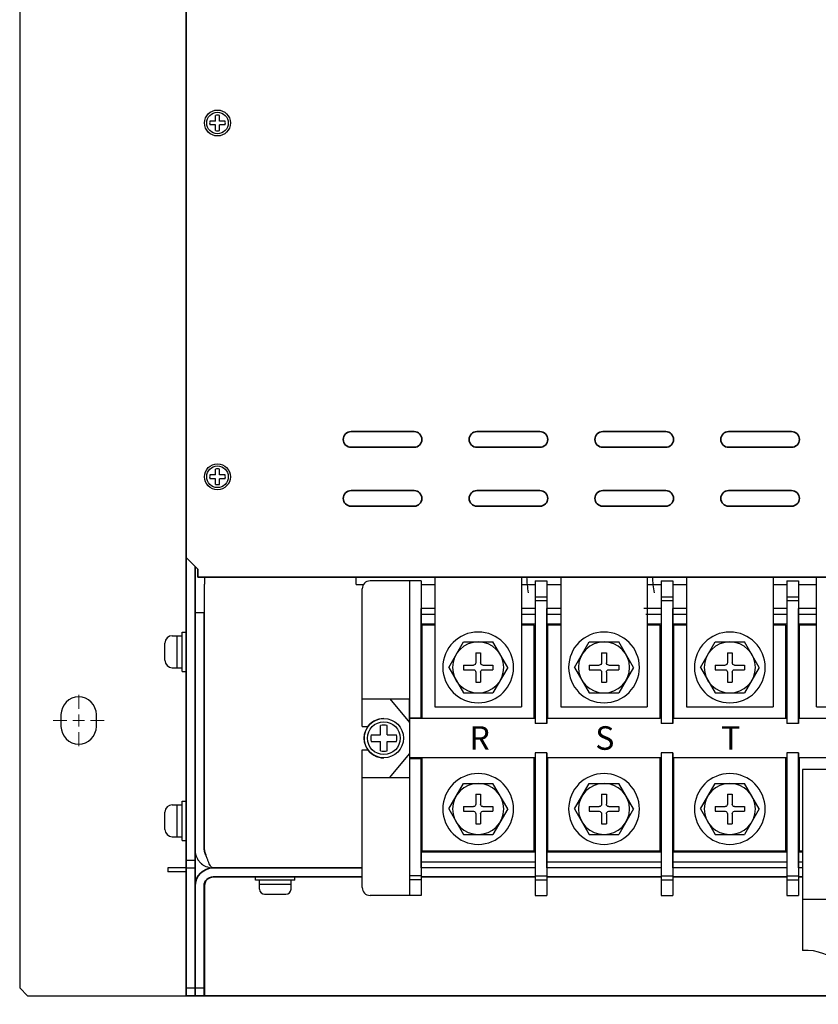
# Model space of a CAD drawing. Extents: x -4446 to -2051, y 638 to 2239.
# Drawn here: x -3883 to -3680, y 1141 to 1392 of the extents above; entities that cross this region are included whole.
import ezdxf

# ---------------------------------------------------------------- set-up
doc = ezdxf.new("R2010")
doc.units = 0
doc.layers.get('0').update_dxf_attribs({"linetype": 'CONTINUOUS'})
doc.styles.get("Standard").update_dxf_attribs({"font": 'isocp.shx', "bigfont": 'bigfont.shx'})

# ---------------------------------------------------------------- blocks, each defined once
blk = doc.blocks.new('SW_CENTERMARKSYMBOL_0')
at = {"color": 0, "linetype": 'Continuous', "lineweight": 0}
for p, q in [((0, 0.6), (0, 1.3)), ((-0.6, 0), (-1.3, 0)), ((0, 0), (-0.3, 0)), ((0, 0), (0, 0.3)), ((0, 0), (0, -0.3)), ((0, 0), (0.3, 0)), ((0.6, 0), (1.3, 0)), ((0, -0.6), (0, -1.3))]:
    blk.add_line(p, q, dxfattribs=at)
blk = doc.blocks.new('APM8')
for p, q in [((-7.5, 0), (-3.75, 6.5)), ((3.75, 6.5), (-3.75, 6.5)), ((7.5, 0), (3.75, 6.5)), ((0.6, 3.75), (-0.6, 3.75)), ((-0.6, 3.75), (-0.6, 1.2)), ((0.6, 3.75), (0.6, 1.2)), ((-7.5, 0), (-3.75, -6.5)), ((-1.2, 0.6), (-3.75, 0.6)), ((-3.75, 0.6), (-3.75, -0.6)), ((3.75, 0.6), (1.2, 0.6)), ((3.75, 0.6), (3.75, -0.6)), ((7.5, 0), (3.75, -6.5)), ((-1.2, -0.6), (-3.75, -0.6)), ((-0.6, -1.2), (-0.6, -3.75)), ((0.6, -1.2), (0.6, -3.75)), ((3.75, -0.6), (1.2, -0.6)), ((0.6, -3.75), (-0.6, -3.75)), ((3.75, -6.5), (-3.75, -6.5))]:
    blk.add_line(p, q)
for radius in [9, 6.5, 6.5]:
    blk.add_circle((0, 0), radius)
for centre, start, end in [((-1.2, 1.2), 270, 0), ((1.2, 1.2), 180, 270), ((-1.2, -1.2), 0, 90), ((1.2, -1.2), 90, 180)]:
    blk.add_arc(centre, 0.6, start, end)

msp = doc.modelspace()

# ---------------------------------------------------------------- linework, layer by layer
at = {"linetype": 'Continuous', "lineweight": 30}
for p, q in [((-3883, 1661.251), (-3883, 1145.251)), ((-3838.4, 1252.45), (-3838.4, 1225.45)), ((-3838.4, 1250.75), (-3838.4, 1178.121)), ((-3836.029, 1249.75), (-3836.029, 1247.95)), ((-3836.029, 1180.35), (-3836.029, 1247.95)), ((-3797.4, 1247.95), (-3797.4, 1249.75)), ((-3797.4, 1247.95), (-3797.4, 1247.75)), ((-3795.632, 1247.75), (-3797.4, 1247.75)), ((-3783.9, 1248.75), (-3783.9, 1218.75)), ((-3783.9, 1248.75), (-3783.9, 1218.75)), ((-3780.9, 1248.75), (-3780.9, 1245.05)), ((-3780.9, 1248.75), (-3780.9, 1245.05)), ((-3777.4, 1247.75), (-3780.9, 1247.75)), ((-3751.9, 1247.75), (-3755.4, 1247.75)), ((-3751.9, 1248.75), (-3751.9, 1245.05)), ((-3751.9, 1248.75), (-3751.9, 1245.05)), ((-3748.9, 1248.75), (-3748.9, 1245.05)), ((-3748.9, 1248.75), (-3748.9, 1245.05)), ((-3745.4, 1247.75), (-3748.9, 1247.75)), ((-3719.9, 1247.75), (-3723.4, 1247.75)), ((-3719.9, 1248.75), (-3719.9, 1212.5)), ((-3719.9, 1248.75), (-3719.9, 1212.5)), ((-3716.9, 1248.75), (-3716.9, 1212.5)), ((-3716.9, 1248.75), (-3716.9, 1212.5)), ((-3713.4, 1247.75), (-3716.9, 1247.75)), ((-3687.9, 1247.75), (-3691.4, 1247.75)), ((-3687.9, 1248.75), (-3687.9, 1212.5)), ((-3687.9, 1248.75), (-3687.9, 1212.5)), ((-3684.9, 1248.75), (-3684.9, 1212.5)), ((-3684.9, 1248.75), (-3684.9, 1212.5)), ((-3680.4, 1247.75), (-3684.9, 1247.75)), ((-3783.9, 1243.75), (-3783.9, 1241.75)), ((-3783.9, 1243.75), (-3783.9, 1241.75)), ((-3719.9, 1244.75), (-3716.9, 1244.75)), ((-3719.9, 1244.75), (-3716.9, 1244.75)), ((-3719.9, 1243.75), (-3716.9, 1243.75)), ((-3719.9, 1243.75), (-3716.9, 1243.75)), ((-3687.9, 1244.75), (-3684.9, 1244.75)), ((-3687.9, 1244.75), (-3684.9, 1244.75)), ((-3687.9, 1243.75), (-3684.9, 1243.75)), ((-3687.9, 1243.75), (-3684.9, 1243.75)), ((-3838.4, 1180.35), (-3838.4, 1240.75)), ((-3838.4, 1240.75), (-3836.1, 1240.75)), ((-3836.1, 1180.35), (-3836.1, 1240.75)), ((-3783.9, 1241.75), (-3783.9, 1218.75)), ((-3783.9, 1241.75), (-3783.9, 1218.75)), ((-3719.9, 1241.75), (-3724.243, 1241.75)), ((-3719.9, 1241.75), (-3724.243, 1241.75)), ((-3719.9, 1240.25), (-3723.735, 1240.25)), ((-3719.9, 1240.25), (-3723.735, 1240.25)), ((-3713.4, 1241.75), (-3716.9, 1241.75)), ((-3713.4, 1241.75), (-3716.9, 1241.75)), ((-3713.4, 1240.25), (-3716.9, 1240.25)), ((-3713.4, 1240.25), (-3716.9, 1240.25)), ((-3687.9, 1241.75), (-3691.4, 1241.75)), ((-3687.9, 1241.75), (-3691.4, 1241.75)), ((-3687.9, 1240.25), (-3691.4, 1240.25)), ((-3687.9, 1240.25), (-3691.4, 1240.25)), ((-3680.4, 1241.75), (-3684.9, 1241.75)), ((-3680.4, 1241.75), (-3684.9, 1241.75)), ((-3680.4, 1240.25), (-3684.9, 1240.25)), ((-3680.4, 1240.25), (-3684.9, 1240.25)), ((-3719.9, 1237.75), (-3723.036, 1237.75)), ((-3719.9, 1237.75), (-3723.036, 1237.75)), ((-3713.4, 1237.75), (-3716.9, 1237.75)), ((-3713.4, 1237.75), (-3716.9, 1237.75)), ((-3713.4, 1237.75), (-3716.9, 1237.75)), ((-3713.4, 1237.75), (-3716.9, 1237.75)), ((-3687.9, 1237.75), (-3691.4, 1237.75)), ((-3687.9, 1237.75), (-3691.4, 1237.75)), ((-3680.4, 1237.75), (-3684.9, 1237.75)), ((-3680.4, 1237.75), (-3684.9, 1237.75)), ((-3680.4, 1237.75), (-3684.9, 1237.75)), ((-3680.4, 1237.75), (-3684.9, 1237.75)), ((-3872.5, 1214.751), (-3872.5, 1211.751)), ((-3863.5, 1211.751), (-3863.5, 1214.751)), ((-3783.9, 1212.75), (-3783.9, 1204.75)), ((-3783.9, 1212.75), (-3783.9, 1204.75)), ((-3687.9, 1213.75), (-3716.9, 1213.75)), ((-3687.9, 1213.75), (-3716.9, 1213.75)), ((-3655.9, 1213.75), (-3684.9, 1213.75)), ((-3655.9, 1213.75), (-3684.9, 1213.75)), ((-3719.9, 1205), (-3719.9, 1168.75)), ((-3719.9, 1205), (-3719.9, 1168.75)), ((-3716.9, 1205), (-3716.9, 1168.75)), ((-3716.9, 1205), (-3716.9, 1168.75)), ((-3687.9, 1205), (-3687.9, 1168.75)), ((-3687.9, 1205), (-3687.9, 1168.75)), ((-3684.9, 1205), (-3684.9, 1168.75)), ((-3684.9, 1205), (-3684.9, 1168.75)), ((-3719.9, 1203.75), (-3727.606, 1203.75)), ((-3719.9, 1203.75), (-3727.606, 1203.75)), ((-3687.9, 1203.75), (-3716.9, 1203.75)), ((-3687.9, 1203.75), (-3716.9, 1203.75)), ((-3655.9, 1203.75), (-3684.9, 1203.75)), ((-3655.9, 1203.75), (-3684.9, 1203.75)), ((-3783.9, 1198.75), (-3783.9, 1168.75)), ((-3783.9, 1198.75), (-3783.9, 1175.75)), ((-3783.9, 1198.75), (-3783.9, 1175.75)), ((-3783.9, 1198.75), (-3783.9, 1168.75)), ((-3719.9, 1179.75), (-3725.246, 1179.75)), ((-3719.9, 1179.75), (-3725.246, 1179.75)), ((-3687.9, 1179.75), (-3716.9, 1179.75)), ((-3687.9, 1179.75), (-3716.9, 1179.75)), ((-3683.9, 1179.75), (-3684.9, 1179.75)), ((-3683.9, 1179.75), (-3684.9, 1179.75)), ((-3840.7, 1177.75), (-3838.4, 1177.75)), ((-3719.9, 1177.25), (-3724.723, 1177.25)), ((-3719.9, 1177.25), (-3724.723, 1177.25)), ((-3687.9, 1177.25), (-3716.9, 1177.25)), ((-3687.9, 1177.25), (-3716.9, 1177.25)), ((-3683.9, 1177.25), (-3684.9, 1177.25)), ((-3683.9, 1177.25), (-3684.9, 1177.25)), ((-3840.7, 1175.751), (-3845.3, 1175.751)), ((-3845.3, 1175.751), (-3845.3, 1174.751)), ((-3840.7, 1174.751), (-3845.3, 1174.751)), ((-3840.7, 1175.751), (-3838.4, 1175.751)), ((-3840.7, 1143.251), (-3840.7, 1174.751)), ((-3795.9, 1175.75), (-3833.8, 1175.75)), ((-3719.9, 1175.75), (-3724.37, 1175.75)), ((-3719.9, 1175.75), (-3724.37, 1175.75)), ((-3687.9, 1175.75), (-3716.9, 1175.75)), ((-3687.9, 1175.75), (-3716.9, 1175.75)), ((-3683.9, 1175.75), (-3684.9, 1175.75)), ((-3683.9, 1175.75), (-3684.9, 1175.75)), ((-3780.9, 1172.45), (-3780.9, 1168.75)), ((-3780.9, 1172.45), (-3780.9, 1168.75)), ((-3751.9, 1172.45), (-3751.9, 1168.75)), ((-3751.9, 1172.45), (-3751.9, 1168.75)), ((-3748.9, 1172.45), (-3748.9, 1168.75)), ((-3748.9, 1172.45), (-3748.9, 1168.75)), ((-3719.9, 1173.75), (-3716.9, 1173.75)), ((-3719.9, 1173.75), (-3716.9, 1173.75)), ((-3719.9, 1172.75), (-3716.9, 1172.75)), ((-3719.9, 1172.75), (-3716.9, 1172.75)), ((-3687.9, 1173.75), (-3684.9, 1173.75)), ((-3687.9, 1173.75), (-3684.9, 1173.75)), ((-3687.9, 1172.75), (-3684.9, 1172.75)), ((-3687.9, 1172.75), (-3684.9, 1172.75)), ((-3686.5, 1168.579), (-3686.5, 1168.75)), ((-3883, 1145.251), (-3881, 1143.251)), ((-3840.7, 1145.25), (-3838.4, 1145.25)), ((-3838.4, 1145.25), (-3836.1, 1145.25)), ((-3881, 1143.251), (-3840.7, 1143.251))]:
    msp.add_line(p, q, dxfattribs=at)
at = {"linetype": 'Continuous', "lineweight": 15}
msp.add_line((-3840.7, 1630.751), (-3840.7, 1175.751), dxfattribs=at)
at = {"linetype": 'Continuous', "lineweight": 35}
for p, q in [((-3840.7, 1476.75), (-3840.7, 1254.75)), ((-3782.7, 1286.75), (-3798.7, 1286.75)), ((-3750.7, 1286.75), (-3766.7, 1286.75)), ((-3718.7, 1286.75), (-3734.7, 1286.75)), ((-3686.7, 1286.75), (-3702.7, 1286.75)), ((-3798.7, 1282.75), (-3782.7, 1282.75)), ((-3766.7, 1282.75), (-3750.7, 1282.75)), ((-3734.7, 1282.75), (-3718.7, 1282.75)), ((-3702.7, 1282.75), (-3686.7, 1282.75)), ((-3782.7, 1271.75), (-3798.7, 1271.75)), ((-3750.7, 1271.75), (-3766.7, 1271.75)), ((-3718.7, 1271.75), (-3734.7, 1271.75)), ((-3686.7, 1271.75), (-3702.7, 1271.75)), ((-3798.7, 1267.75), (-3782.7, 1267.75)), ((-3766.7, 1267.75), (-3750.7, 1267.75)), ((-3734.7, 1267.75), (-3718.7, 1267.75)), ((-3702.7, 1267.75), (-3686.7, 1267.75)), ((-3840.7, 1254.75), (-3837.7, 1251.75)), ((-3840.7, 1145.25), (-3840.7, 1254.75)), ((-3838.4, 1145.25), (-3838.4, 1252.45)), ((-3837.7, 1249.75), (-3837.7, 1251.75)), ((-3837.7, 1249.75), (-3318.3, 1249.75)), ((-3837.7, 1249.75), (-3318.3, 1249.75)), ((-3795.9, 1175.75), (-3833.8, 1175.75)), ((-3795.9, 1173.45), (-3833.8, 1173.45)), ((-3751.9, 1173.45), (-3780.9, 1173.45)), ((-3719.9, 1173.45), (-3748.9, 1173.45)), ((-3687.9, 1173.45), (-3716.9, 1173.45)), ((-3683.9, 1173.45), (-3684.9, 1173.45)), ((-3838.4, 1145.25), (-3838.4, 1171.15)), ((-3836.1, 1145.25), (-3836.1, 1171.15)), ((-3836.029, 1171.15), (-3836.029, 1143.25)), ((-3840.7, 1143.25), (-3840.7, 1145.25)), ((-3838.4, 1143.25), (-3838.4, 1145.25)), ((-3838.4, 1145.25), (-3838.4, 1143.25)), ((-3836.1, 1145.25), (-3836.1, 1143.25)), ((-3838.4, 1143.25), (-3840.7, 1143.25)), ((-3838.4, 1143.25), (-3840.7, 1143.25)), ((-3836.1, 1143.25), (-3838.4, 1143.25)), ((-3670.135, 1143.25), (-3836.029, 1143.25))]:
    msp.add_line(p, q, dxfattribs=at)
for p, q in [((-3833.2, 1365.75), (-3834.637, 1365.75)), ((-3833.2, 1365.75), (-3833.2, 1367.187)), ((-3832.2, 1365.75), (-3832.2, 1367.187)), ((-3830.764, 1365.75), (-3832.2, 1365.75)), ((-3833.2, 1364.75), (-3834.637, 1364.75)), ((-3833.2, 1363.314), (-3833.2, 1364.75)), ((-3832.2, 1363.314), (-3832.2, 1364.75)), ((-3830.764, 1364.75), (-3832.2, 1364.75)), ((-3833.2, 1275.75), (-3834.637, 1275.75)), ((-3833.2, 1275.75), (-3833.2, 1277.187)), ((-3832.2, 1275.75), (-3832.2, 1277.187)), ((-3830.764, 1275.75), (-3832.2, 1275.75)), ((-3833.2, 1274.75), (-3834.637, 1274.75)), ((-3833.2, 1273.314), (-3833.2, 1274.75)), ((-3832.2, 1273.314), (-3832.2, 1274.75)), ((-3830.764, 1274.75), (-3832.2, 1274.75)), ((-3841.7, 1225.75), (-3841.7, 1235.75)), ((-3841.7, 1235.75), (-3840.7, 1235.75)), ((-3840.7, 1225.75), (-3840.7, 1235.75)), ((-3846.075, 1228.563), (-3846.075, 1232.938)), ((-3844.2, 1234.813), (-3841.7, 1234.813)), ((-3842.95, 1226.688), (-3842.95, 1234.813)), ((-3844.2, 1226.688), (-3841.7, 1226.688)), ((-3841.7, 1225.75), (-3840.7, 1225.75)), ((-3841.7, 1182.75), (-3841.7, 1192.75)), ((-3841.7, 1192.75), (-3840.7, 1192.75)), ((-3840.7, 1182.75), (-3840.7, 1192.75)), ((-3846.075, 1185.563), (-3846.075, 1189.938)), ((-3844.2, 1191.813), (-3841.7, 1191.813)), ((-3842.95, 1183.688), (-3842.95, 1191.813)), ((-3844.2, 1183.688), (-3841.7, 1183.688)), ((-3841.7, 1182.75), (-3840.7, 1182.75))]:
    msp.add_line(p, q)
at = {"lineweight": 30}
for p, q in [((-3780.9, 1248.75), (-3793.9, 1248.75)), ((-3780.9, 1248.75), (-3793.9, 1248.75)), ((-3777.4, 1249.75), (-3777.4, 1216.75)), ((-3755.4, 1249.75), (-3755.4, 1216.75)), ((-3751.9, 1248.75), (-3748.9, 1248.75)), ((-3751.9, 1248.75), (-3748.9, 1248.75)), ((-3745.4, 1249.75), (-3745.4, 1216.75)), ((-3723.4, 1249.75), (-3723.4, 1216.75)), ((-3719.9, 1248.75), (-3716.9, 1248.75)), ((-3719.9, 1248.75), (-3716.9, 1248.75)), ((-3713.4, 1249.75), (-3713.4, 1216.75)), ((-3691.4, 1249.75), (-3691.4, 1216.75)), ((-3687.9, 1248.75), (-3684.9, 1248.75)), ((-3687.9, 1248.75), (-3684.9, 1248.75)), ((-3680.4, 1216.75), (-3680.4, 1249.75)), ((-3795.9, 1211.75), (-3795.9, 1246.75)), ((-3795.9, 1211.75), (-3795.9, 1246.75)), ((-3783.9, 1245.05), (-3783.9, 1172.45)), ((-3783.9, 1245.05), (-3783.9, 1172.45)), ((-3780.9, 1245.05), (-3780.9, 1213.75)), ((-3780.9, 1245.05), (-3780.9, 1213.75)), ((-3751.9, 1245.05), (-3751.9, 1212.5)), ((-3751.9, 1245.05), (-3751.9, 1212.5)), ((-3748.9, 1245.05), (-3748.9, 1212.5)), ((-3748.9, 1245.05), (-3748.9, 1212.5)), ((-3751.9, 1244.75), (-3748.9, 1244.75)), ((-3751.9, 1244.75), (-3748.9, 1244.75)), ((-3751.9, 1243.75), (-3748.9, 1243.75)), ((-3751.9, 1243.75), (-3748.9, 1243.75)), ((-3780.9, 1213.75), (-3780.9, 1241.75)), ((-3780.9, 1213.75), (-3780.9, 1241.75)), ((-3777.4, 1241.75), (-3780.9, 1241.75)), ((-3777.4, 1241.75), (-3780.9, 1241.75)), ((-3777.4, 1240.25), (-3780.9, 1240.25)), ((-3777.4, 1240.25), (-3780.9, 1240.25)), ((-3751.9, 1241.75), (-3755.4, 1241.75)), ((-3751.9, 1241.75), (-3755.4, 1241.75)), ((-3751.9, 1240.25), (-3755.4, 1240.25)), ((-3751.9, 1240.25), (-3755.4, 1240.25)), ((-3748.9, 1212.5), (-3748.9, 1241.75)), ((-3748.9, 1212.5), (-3748.9, 1241.75)), ((-3748.9, 1212.5), (-3748.9, 1241.75)), ((-3748.9, 1212.5), (-3748.9, 1241.75)), ((-3745.4, 1241.75), (-3748.9, 1241.75)), ((-3745.4, 1241.75), (-3748.9, 1241.75)), ((-3745.4, 1240.25), (-3748.9, 1240.25)), ((-3745.4, 1240.25), (-3748.9, 1240.25)), ((-3716.9, 1212.5), (-3716.9, 1241.75)), ((-3716.9, 1212.5), (-3716.9, 1241.75)), ((-3684.9, 1212.5), (-3684.9, 1241.75)), ((-3684.9, 1212.5), (-3684.9, 1241.75)), ((-3777.4, 1237.75), (-3780.9, 1237.75)), ((-3777.4, 1237.75), (-3780.9, 1237.75)), ((-3777.4, 1237.75), (-3780.9, 1237.75)), ((-3777.4, 1237.75), (-3780.9, 1237.75)), ((-3780.65, 1213.75), (-3780.65, 1237.5)), ((-3780.65, 1213.75), (-3780.65, 1237.5)), ((-3777.4, 1237.5), (-3780.65, 1237.5)), ((-3777.4, 1237.5), (-3780.65, 1237.5)), ((-3751.9, 1237.75), (-3755.4, 1237.75)), ((-3751.9, 1237.75), (-3755.4, 1237.75)), ((-3752.15, 1237.5), (-3755.4, 1237.5)), ((-3752.15, 1237.5), (-3755.4, 1237.5)), ((-3752.15, 1213.75), (-3752.15, 1237.5)), ((-3752.15, 1213.75), (-3752.15, 1237.5)), ((-3745.4, 1237.75), (-3748.9, 1237.75)), ((-3745.4, 1237.75), (-3748.9, 1237.75)), ((-3745.4, 1237.75), (-3748.9, 1237.75)), ((-3745.4, 1237.75), (-3748.9, 1237.75)), ((-3748.65, 1213.75), (-3748.65, 1237.5)), ((-3748.65, 1213.75), (-3748.65, 1237.5)), ((-3745.4, 1237.5), (-3748.65, 1237.5)), ((-3745.4, 1237.5), (-3748.65, 1237.5)), ((-3723.036, 1237.75), (-3723.4, 1237.75)), ((-3723.036, 1237.75), (-3723.4, 1237.75)), ((-3722.975, 1237.5), (-3723.4, 1237.5)), ((-3722.975, 1237.5), (-3723.4, 1237.5)), ((-3720.15, 1237.5), (-3722.975, 1237.5)), ((-3720.15, 1237.5), (-3722.975, 1237.5)), ((-3720.15, 1213.75), (-3720.15, 1237.5)), ((-3720.15, 1213.75), (-3720.15, 1237.5)), ((-3716.65, 1213.75), (-3716.65, 1237.5)), ((-3716.65, 1213.75), (-3716.65, 1237.5)), ((-3713.4, 1237.5), (-3716.65, 1237.5)), ((-3713.4, 1237.5), (-3716.65, 1237.5)), ((-3688.15, 1237.5), (-3691.4, 1237.5)), ((-3688.15, 1237.5), (-3691.4, 1237.5)), ((-3688.15, 1213.75), (-3688.15, 1237.5)), ((-3688.15, 1213.75), (-3688.15, 1237.5)), ((-3684.65, 1213.75), (-3684.65, 1237.5)), ((-3684.65, 1213.75), (-3684.65, 1237.5)), ((-3680.4, 1237.5), (-3684.65, 1237.5)), ((-3680.4, 1237.5), (-3684.65, 1237.5)), ((-3716.739, 1217.263), (-3716.739, 1236.263)), ((-3716.739, 1217.263), (-3716.739, 1236.263)), ((-3795.9, 1218.75), (-3783.9, 1218.75)), ((-3795.9, 1218.75), (-3783.9, 1218.75)), ((-3788.9, 1218.75), (-3783.9, 1212.75)), ((-3788.9, 1218.75), (-3783.9, 1212.75)), ((-3783.9, 1212.75), (-3783.9, 1218.75)), ((-3783.9, 1212.75), (-3783.9, 1218.75)), ((-3777.4, 1216.75), (-3755.4, 1216.75)), ((-3745.4, 1216.75), (-3723.4, 1216.75)), ((-3713.4, 1216.75), (-3691.4, 1216.75)), ((-3680.4, 1216.75), (-3660.4, 1216.75)), ((-3783.9, 1213.9), (-3780.9, 1213.9)), ((-3783.9, 1213.9), (-3780.9, 1213.9)), ((-3751.9, 1213.75), (-3783.9, 1213.75)), ((-3751.9, 1213.75), (-3783.9, 1213.75)), ((-3766.788, 1213.722), (-3783.788, 1213.722)), ((-3766.788, 1213.722), (-3783.788, 1213.722)), ((-3748.9, 1212.5), (-3751.9, 1212.5)), ((-3748.9, 1212.5), (-3751.9, 1212.5)), ((-3748.9, 1212.5), (-3751.9, 1212.5)), ((-3748.9, 1212.5), (-3751.9, 1212.5)), ((-3720.15, 1213.75), (-3748.9, 1213.75)), ((-3720.15, 1213.75), (-3748.9, 1213.75)), ((-3716.9, 1212.5), (-3719.9, 1212.5)), ((-3716.9, 1212.5), (-3719.9, 1212.5)), ((-3684.9, 1212.5), (-3687.9, 1212.5)), ((-3684.9, 1212.5), (-3687.9, 1212.5)), ((-3795.9, 1211.75), (-3794.4, 1211.75)), ((-3795.9, 1211.75), (-3794.4, 1211.75)), ((-3795.9, 1170.75), (-3795.9, 1205.75)), ((-3795.9, 1170.75), (-3795.9, 1205.75)), ((-3795.9, 1205.75), (-3794.4, 1205.75)), ((-3795.9, 1205.75), (-3794.4, 1205.75)), ((-3751.9, 1205), (-3751.9, 1172.45)), ((-3751.9, 1205), (-3751.9, 1172.45)), ((-3748.9, 1205), (-3751.9, 1205)), ((-3748.9, 1205), (-3751.9, 1205)), ((-3748.9, 1205), (-3751.9, 1205)), ((-3748.9, 1205), (-3751.9, 1205)), ((-3748.9, 1175.75), (-3748.9, 1205)), ((-3748.9, 1205), (-3748.9, 1172.45)), ((-3748.9, 1175.75), (-3748.9, 1205)), ((-3748.9, 1175.75), (-3748.9, 1205)), ((-3748.9, 1205), (-3748.9, 1172.45)), ((-3748.9, 1175.75), (-3748.9, 1205)), ((-3716.9, 1205), (-3719.9, 1205)), ((-3716.9, 1205), (-3719.9, 1205)), ((-3716.9, 1175.75), (-3716.9, 1205)), ((-3716.9, 1175.75), (-3716.9, 1205)), ((-3684.9, 1205), (-3687.9, 1205)), ((-3684.9, 1205), (-3687.9, 1205)), ((-3684.9, 1175.75), (-3684.9, 1205)), ((-3684.9, 1175.75), (-3684.9, 1205)), ((-3788.9, 1198.75), (-3783.9, 1204.75)), ((-3788.9, 1198.75), (-3783.9, 1204.75)), ((-3783.9, 1204.75), (-3783.9, 1198.75)), ((-3783.9, 1204.75), (-3783.9, 1198.75)), ((-3751.9, 1203.75), (-3783.9, 1203.75)), ((-3751.9, 1203.75), (-3783.9, 1203.75)), ((-3783.9, 1203.6), (-3780.9, 1203.6)), ((-3783.9, 1203.6), (-3780.9, 1203.6)), ((-3780.9, 1175.75), (-3780.9, 1203.75)), ((-3780.9, 1203.75), (-3780.9, 1172.45)), ((-3780.9, 1203.75), (-3780.9, 1172.45)), ((-3780.9, 1175.75), (-3780.9, 1203.75)), ((-3780.65, 1180), (-3780.65, 1203.75)), ((-3780.65, 1180), (-3780.65, 1203.75)), ((-3752.15, 1180), (-3752.15, 1203.75)), ((-3752.15, 1180), (-3752.15, 1203.75)), ((-3727.606, 1203.75), (-3748.9, 1203.75)), ((-3727.606, 1203.75), (-3748.9, 1203.75)), ((-3748.65, 1180), (-3748.65, 1203.75)), ((-3748.65, 1180), (-3748.65, 1203.75)), ((-3720.15, 1180), (-3720.15, 1203.75)), ((-3720.15, 1180), (-3720.15, 1203.75)), ((-3716.65, 1180), (-3716.65, 1203.75)), ((-3716.65, 1180), (-3716.65, 1203.75)), ((-3688.15, 1180), (-3688.15, 1203.75)), ((-3688.15, 1180), (-3688.15, 1203.75)), ((-3684.65, 1180), (-3684.65, 1203.75)), ((-3684.65, 1180), (-3684.65, 1203.75)), ((-3656.9, 1200.75), (-3683.9, 1200.75)), ((-3683.9, 1200.75), (-3683.9, 1154.75)), ((-3795.9, 1198.75), (-3783.9, 1198.75)), ((-3795.9, 1198.75), (-3783.9, 1198.75)), ((-3751.9, 1179.75), (-3780.9, 1179.75)), ((-3751.9, 1179.75), (-3780.9, 1179.75)), ((-3752.15, 1180), (-3780.65, 1180)), ((-3752.15, 1180), (-3780.65, 1180)), ((-3725.246, 1179.75), (-3748.9, 1179.75)), ((-3725.246, 1179.75), (-3748.9, 1179.75)), ((-3725.296, 1180), (-3748.65, 1180)), ((-3725.296, 1180), (-3748.65, 1180)), ((-3720.15, 1180), (-3725.296, 1180)), ((-3720.15, 1180), (-3725.296, 1180)), ((-3688.15, 1180), (-3716.65, 1180)), ((-3688.15, 1180), (-3716.65, 1180)), ((-3683.9, 1180), (-3684.65, 1180)), ((-3683.9, 1180), (-3684.65, 1180)), ((-3751.9, 1177.25), (-3780.9, 1177.25)), ((-3751.9, 1177.25), (-3780.9, 1177.25)), ((-3724.723, 1177.25), (-3748.9, 1177.25)), ((-3724.723, 1177.25), (-3748.9, 1177.25)), ((-3751.9, 1175.75), (-3780.9, 1175.75)), ((-3751.9, 1175.75), (-3780.9, 1175.75)), ((-3724.37, 1175.75), (-3748.9, 1175.75)), ((-3724.37, 1175.75), (-3748.9, 1175.75)), ((-3780.9, 1173.75), (-3783.9, 1173.75)), ((-3783.9, 1173.75), (-3783.9, 1172.75)), ((-3783.9, 1173.75), (-3783.9, 1172.75)), ((-3780.9, 1173.75), (-3783.9, 1173.75)), ((-3780.9, 1172.75), (-3783.9, 1172.75)), ((-3780.9, 1172.75), (-3783.9, 1172.75)), ((-3751.9, 1173.75), (-3748.9, 1173.75)), ((-3751.9, 1173.75), (-3748.9, 1173.75)), ((-3751.9, 1172.75), (-3748.9, 1172.75)), ((-3751.9, 1172.75), (-3748.9, 1172.75)), ((-3780.9, 1168.75), (-3793.9, 1168.75)), ((-3780.9, 1168.75), (-3793.9, 1168.75)), ((-3751.9, 1168.75), (-3748.9, 1168.75)), ((-3751.9, 1168.75), (-3748.9, 1168.75)), ((-3719.9, 1168.75), (-3716.9, 1168.75)), ((-3719.9, 1168.75), (-3716.9, 1168.75)), ((-3687.9, 1168.75), (-3684.9, 1168.75)), ((-3687.9, 1168.75), (-3684.9, 1168.75)), ((-3624.9, 1167.75), (-3683.9, 1167.75))]:
    msp.add_line(p, q, dxfattribs=at)
at = {"ltscale": 3}
for p, q in [((-3791.235, 1209.584, 10.739), (-3791.235, 1211.978, 10.739)), ((-3789.568, 1209.584, 10.739), (-3789.568, 1211.978, 10.739)), ((-3793.629, 1209.584, 10.739), (-3791.235, 1209.584, 10.739)), ((-3793.629, 1207.917, 10.739), (-3791.235, 1207.917, 10.739)), ((-3791.235, 1205.523, 10.739), (-3791.235, 1207.917, 10.739)), ((-3789.568, 1209.584, 10.739), (-3787.174, 1209.584, 10.739)), ((-3789.568, 1205.523, 10.739), (-3789.568, 1207.917, 10.739)), ((-3789.568, 1207.917, 10.739), (-3787.174, 1207.917, 10.739))]:
    msp.add_line(p, q, dxfattribs=at)
at = {"linetype": 'Continuous'}
for p, q in [((-3840.7, 1188.05), (-3840.7, 1181.45)), ((-3823, 1172.65), (-3823, 1173.45)), ((-3813, 1173.45), (-3823, 1173.45)), ((-3813, 1172.65), (-3823, 1172.65)), ((-3822, 1170.35), (-3822, 1172.65)), ((-3814, 1170.35), (-3814, 1172.65)), ((-3813, 1172.65), (-3813, 1173.45)), ((-3822, 1171.65), (-3814, 1171.65)), ((-3820.7, 1169.05), (-3815.3, 1169.05))]:
    msp.add_line(p, q, dxfattribs=at)
for centre, radius in [((-3832.7, 1365.25), 3.3), ((-3832.7, 1365.25), 2.75), ((-3832.7, 1275.25), 3.3), ((-3832.7, 1275.25), 2.75)]:
    msp.add_circle(centre, radius)
at = {"ltscale": 3}
for centre, radius in [((-3790.4, 1208.75), 5), ((-3790.401, 1208.75, 10.739), 4.167)]:
    msp.add_circle(centre, radius, dxfattribs=at)
for centre, radius, start, end in [((-3832.7, 1365.25), 2, 165.52249, 194.47751), ((-3832.7, 1365.25), 2, 75.52249, 104.47751), ((-3832.7, 1365.25), 2, 345.52249, 14.47751), ((-3832.7, 1365.25), 2, 255.52249, 284.47751), ((-3832.7, 1275.25), 2, 165.52249, 194.47751), ((-3832.7, 1275.25), 2, 75.52249, 104.47751), ((-3832.7, 1275.25), 2, 345.52249, 14.47751), ((-3832.7, 1275.25), 2, 255.52249, 284.47751), ((-3844.2, 1232.938), 1.875, 90, 180), ((-3844.2, 1228.563), 1.875, 180, 270), ((-3844.2, 1189.938), 1.875, 90, 180), ((-3844.2, 1185.563), 1.875, 180, 270)]:
    msp.add_arc(centre, radius, start, end)
at = {"linetype": 'Continuous', "lineweight": 35}
for centre, radius, start, end in [((-3798.7, 1284.75), 2, 90, 270), ((-3782.7, 1284.75), 2, 270, 90), ((-3766.7, 1284.75), 2, 90, 270), ((-3750.7, 1284.75), 2, 270, 90), ((-3734.7, 1284.75), 2, 90, 270), ((-3718.7, 1284.75), 2, 270, 90), ((-3702.7, 1284.75), 2, 90, 270), ((-3686.7, 1284.75), 2, 270, 90), ((-3798.7, 1269.75), 2, 90, 270), ((-3782.7, 1269.75), 2, 270, 90), ((-3766.7, 1269.75), 2, 90, 270), ((-3750.7, 1269.75), 2, 270, 90), ((-3734.7, 1269.75), 2, 90, 270), ((-3718.7, 1269.75), 2, 270, 90), ((-3702.7, 1269.75), 2, 90, 270), ((-3686.7, 1269.75), 2, 270, 90), ((-3833.8, 1171.15), 4.6, 90, 180), ((-3833.8, 1171.15), 2.3, 90, 180)]:
    msp.add_arc(centre, radius, start, end, dxfattribs=at)
at = {"lineweight": 30}
for centre, radius, start, end in [((-3793.9, 1246.75), 2, 90, 180), ((-3793.9, 1246.75), 2, 90, 180), ((-3728.117, 1250.506), 25.972, 181.66593, 190.54951), ((-3696.117, 1250.506), 25.972, 181.66593, 190.54951), ((-3793.9, 1170.75), 2, 180, 270), ((-3793.9, 1170.75), 2, 180, 270), ((-3683.126, 1141.69), 13.084, 357.22934, 93.39326)]:
    msp.add_arc(centre, radius, start, end, dxfattribs=at)
at = {"linetype": 'Continuous', "lineweight": 30}
for centre, start, end in [((-3868, 1214.751), 0, 180), ((-3868, 1211.751), 180, 0)]:
    msp.add_arc(centre, 4.5, start, end, dxfattribs=at)
at = {"ltscale": 3}
for radius, start, end in [(5, 89.99372, 270.00628), (3.333, 75.52249, 104.47751), (3.333, 165.52249, 194.47751), (3.333, 345.52249, 14.47751), (3.333, 255.52249, 284.47751)]:
    msp.add_arc((-3790.401, 1208.75, 10.739), radius, start, end, dxfattribs=at)
at = {"linetype": 'Continuous'}
for centre, start, end in [((-3820.7, 1170.35), 180, 270), ((-3815.3, 1170.35), 270, 0)]:
    msp.add_arc(centre, 1.3, start, end, dxfattribs=at)
at = {"linetype": 'Continuous', "lineweight": 30}
for points, knots in [([(-3838.4, 1180.35), (-3838.4, 1179.58), (-3838.206, 1178.869), (-3837.753, 1177.975), (-3837.576, 1177.705), (-3837.285, 1177.344), (-3837.184, 1177.231), (-3837.028, 1177.072), (-3836.975, 1177.021), (-3836.895, 1176.947), (-3836.869, 1176.923), (-3836.828, 1176.888), (-3836.815, 1176.876), (-3836.794, 1176.858), (-3836.788, 1176.853), (-3836.778, 1176.844), (-3836.774, 1176.841), (-3836.767, 1176.835), (-3836.763, 1176.831), (-3836.509, 1176.618), (-3836.154, 1176.362), (-3835.174, 1175.928), (-3834.546, 1175.75), (-3833.8, 1175.75)], [0, 0, 0, 0, 0.25, 0.25, 0.375, 0.375, 0.4375, 0.4375, 0.46875, 0.46875, 0.484375, 0.484375, 0.4921875, 0.4921875, 0.4960938, 0.4960938, 0.4980469, 0.4980469, 0.5, 0.5, 0.75, 0.75, 1, 1, 1, 1]), ([(-3836.1, 1180.35), (-3836.097, 1180.256), (-3836.09, 1180.069), (-3836.038, 1179.798), (-3835.959, 1179.544), (-3835.856, 1179.309), (-3835.733, 1179.096), (-3835.633, 1178.956), (-3835.575, 1178.888), (-3835.567, 1178.879)], [0, 0, 0, 0, 0.1698918, 0.3358785, 0.4986198, 0.6588158, 0.8172006, 0.9745334, 1, 1, 1, 1]), ([(-3833.8, 1175.75), (-3833.894, 1175.75), (-3833.986, 1175.78), (-3834.171, 1175.897), (-3834.264, 1175.985), (-3834.451, 1176.216), (-3834.543, 1176.358), (-3834.728, 1176.69), (-3834.822, 1176.884), (-3835.007, 1177.309), (-3835.099, 1177.541), (-3835.285, 1178.041), (-3835.379, 1178.31), (-3835.564, 1178.864), (-3835.656, 1179.151), (-3835.842, 1179.743), (-3835.936, 1180.047), (-3836.029, 1180.35)], [0, 0, 0, 0, 0.125, 0.125, 0.25, 0.25, 0.375, 0.375, 0.5, 0.5, 0.625, 0.625, 0.75, 0.75, 0.875, 0.875, 1, 1, 1, 1]), ([(-3836.029, 1180.35), (-3836.019, 1180.161), (-3836.004, 1179.907), (-3835.978, 1179.66), (-3835.971, 1179.598)], [0, 0, 0, 0, 0.7487036, 1, 1, 1, 1]), ([(-3836.029, 1180.35), (-3836.018, 1180.256), (-3835.994, 1180.069), (-3835.938, 1179.798), (-3835.867, 1179.544), (-3835.778, 1179.31), (-3835.691, 1179.123), (-3835.626, 1179.023), (-3835.602, 1178.986)], [0, 0, 0, 0, 0.1867687, 0.3692442, 0.5481521, 0.7242618, 0.8983803, 1, 1, 1, 1])]:
    msp.add_open_spline(points, degree=3, knots=knots, dxfattribs=at)
at = {"linetype": 'Continuous', "lineweight": 35}
for points, knots in [([(-3836.029, 1171.15), (-3836.015, 1171.244), (-3835.987, 1171.427), (-3835.931, 1171.69), (-3835.864, 1171.934), (-3835.786, 1172.157), (-3835.696, 1172.357), (-3835.612, 1172.506), (-3835.539, 1172.614), (-3835.482, 1172.689), (-3835.422, 1172.759), (-3835.337, 1172.849), (-3835.266, 1172.908), (-3835.217, 1172.948)], [0, 0, 0, 0, 0.1262085, 0.2476252, 0.3645451, 0.4772991, 0.5862557, 0.6918237, 0.7434933, 0.7944867, 0.8448663, 0.8946968, 1, 1, 1, 1]), ([(-3836.029, 1171.15), (-3836.016, 1171.338), (-3835.998, 1171.588), (-3835.971, 1171.831), (-3835.964, 1171.892)], [0, 0, 0, 0, 0.7492901, 1, 1, 1, 1])]:
    msp.add_open_spline(points, degree=3, knots=knots, dxfattribs=at)

# ---------------------------------------------------------------- block references
at = {"lineweight": 30, "xscale": -1}
for p in [(-3766.4, 1226.75), (-3766.4, 1226.75), (-3734.4, 1226.75), (-3734.4, 1226.75), (-3702.4, 1226.75), (-3702.4, 1226.75), (-3766.4, 1190.75), (-3766.4, 1190.75), (-3734.4, 1190.75), (-3702.4, 1190.75), (-3702.4, 1190.75)]:
    msp.add_blockref('APM8', p, dxfattribs=at)
at = {"linetype": 'Continuous', "lineweight": 0, "xscale": 5, "yscale": 5, "zscale": 5, "rotation": 270}
msp.add_blockref('SW_CENTERMARKSYMBOL_0', (-3868, 1213.251), dxfattribs=at)

# ---------------------------------------------------------------- texts
at = {"lineweight": 30, "char_height": 6, "attachment_point": 1}
for s, insert in [('{\\fＭＳ Ｐゴシック|b0|i0|c128|p50;R}', (-3768.637, 1211.796)), ('{\\fＭＳ Ｐゴシック|b0|i0|c128|p50;R}', (-3768.637, 1211.796)), ('{\\fＭＳ Ｐゴシック|b0|i0|c128|p50;S}', (-3736.637, 1211.796)), ('{\\fＭＳ Ｐゴシック|b0|i0|c128|p50;S}', (-3736.637, 1211.796)), ('{\\fＭＳ Ｐゴシック|b0|i0|c128|p50;T}', (-3704.637, 1211.796)), ('{\\fＭＳ Ｐゴシック|b0|i0|c128|p50;T}', (-3704.637, 1211.796))]:
    msp.add_mtext(s, dxfattribs=dict(at, insert=insert))

doc.saveas('drawing.dxf')
